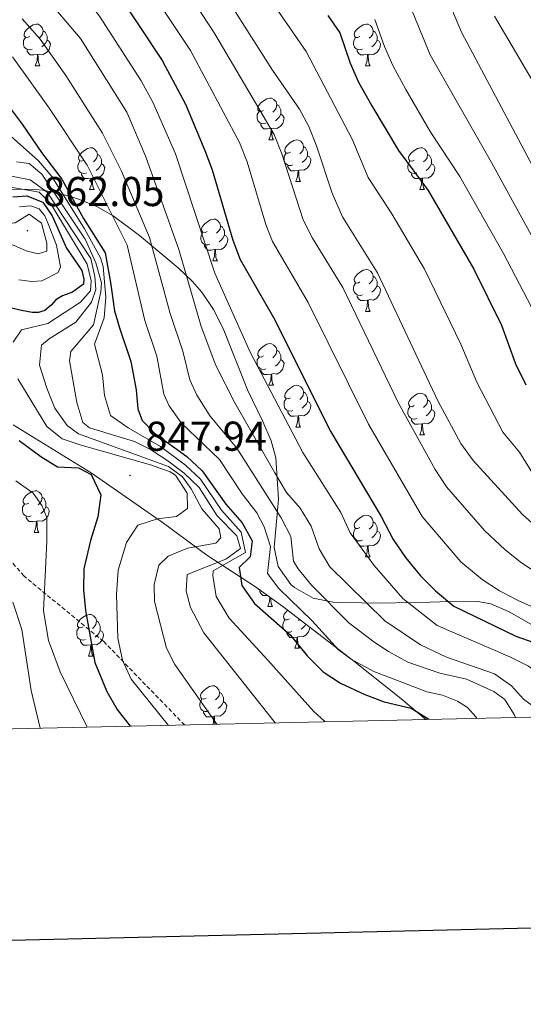
# Model space of a CAD drawing. Units: metres. Extents: x 654110 to 658632, y 4739015 to 4742086.
# Drawn here: x 655634 to 655755, y 4739376 to 4739612 of the extents above; entities that cross this region are included whole.
import ezdxf
from ezdxf.enums import TextEntityAlignment as Align

# ---------------------------------------------------------------- set-up
doc = ezdxf.new("R2010")
doc.units = ezdxf.units.M
doc.header["$MEASUREMENT"] = 0
doc.linetypes.add('TRAZOSX2', pattern=[1.5, 1, -0.5])
for name, color, linetype, lineweight in [('Carátula', 7, 'Continuous', 5), ('Level 21', 19, 'Continuous', 0), ('Level 35', 92, 'Continuous', 0), ('Level 36', 19, 'Continuous', 40), ('Level 4', 36, 'Continuous', 30), ('Level 41', 39, 'Continuous', 0), ('Level 5', 36, 'Continuous', 0), ('Level 61', 19, 'Continuous', 0), ('Level 63', 7, 'Continuous', 0), ('Level 7', 1, 'Continuous', 0)]:
    doc.layers.add(name, color=color, linetype=linetype, lineweight=lineweight)
doc.styles.add('Arial', font='ARIAL.TTF', dxfattribs={"height": 0.2})

# ---------------------------------------------------------------- blocks, each defined once
blk = doc.blocks.new('5PATER')
at = {"layer": 'Carátula', "linetype": 'Continuous', "lineweight": 5}
h = blk.add_hatch(color=250, dxfattribs=at)
edge = h.paths.add_edge_path()
edge.add_ellipse((0, 0), major_axis=(-1.33, -1.34), ratio=0.999422, start_angle=0, end_angle=360)

msp = doc.modelspace()

# ---------------------------------------------------------------- linework, layer by layer
at = {"layer": 'Level 21', "color": 19, "linetype": 'TRAZOSX2', "lineweight": 0}
msp.add_polyline3d([(655673.67, 4739443.02, 844), (655654.23, 4739463.05, 847.69), (655635.02, 4739478.83, 857.84), (655620.62, 4739495.64, 863.74)], dxfattribs=at)
at = {"layer": 'Level 35', "color": 92, "linetype": 'Continuous', "lineweight": 0, "ltscale": 0.5}
for points in [[(655756.82, 4739467.26, 804.11), (655751.65, 4739470.18, 805.47), (655747.21, 4739472.14, 806.95), (655744.08, 4739472.69, 808.06), (655735.02, 4739472.61, 812.32), (655732.63, 4739472.56, 813.16), (655727.68, 4739472.44, 813.46), (655721.04, 4739472.29, 813.32), (655711.31, 4739472.45, 815.89), (655709.32, 4739472.55, 816.12), (655704.58, 4739473.46, 816.27), (655700.06, 4739476.06, 816.3), (655699.21, 4739476.8, 816.29), (655696.16, 4739481.13, 816.19), (655695.19, 4739485.66, 816.12), (655696.24, 4739497.27, 816.29), (655695.56, 4739507.21, 815.8), (655694.47, 4739511.32, 815.79), (655692.48, 4739515.93, 816.56), (655688.79, 4739523.57, 818.59), (655682.93, 4739538.32, 820.4), (655680.62, 4739542.81, 820.23), (655677.8, 4739547, 819.88), (655675.56, 4739549.61, 820.4), (655672.14, 4739552.89, 822.08), (655662.82, 4739560.61, 827.1), (655656.5, 4739565.37, 830.44), (655652.44, 4739567.67, 832.43), (655648.19, 4739569.35, 834.58), (655646.52, 4739569.88, 835.54), (655642.97, 4739570.91, 838.76), (655639.54, 4739571.54, 842.54), (655637.65, 4739571.66, 844.1), (655620.13, 4739571.92, 855.78)], [(655632.44, 4739515.12, 858.26), (655651.19, 4739503.62, 854.14), (655668.59, 4739491.49, 849.71), (655679.04, 4739483.84, 845.75), (655690.67, 4739476.22, 840.13), (655697.29, 4739471.51, 837.19)], [(655697.29, 4739471.51, 837.19), (655714.28, 4739458.44, 830.48), (655725.63, 4739449.36, 826.58), (655731.66, 4739444.34, 825.19)]]:
    msp.add_polyline3d(points, dxfattribs=at)
at = {"layer": 'Level 36', "color": 92, "linetype": 'Continuous', "lineweight": 0}
for points in [[(655636.47, 4739608.46), (655635.94, 4739608.19), (655635.41, 4739608.25), (655635.15, 4739608.62), (655635.09, 4739609.04), (655635.25, 4739609.56), (655635.73, 4739610.16), (655636.37, 4739610.69), (655637.27, 4739611.27), (655638.01, 4739611.43), (655638.44, 4739611.38), (655638.97, 4739611.06), (655639.5, 4739610.48), (655639.66, 4739609.84), (655639.55, 4739608.99), (655639.12, 4739608.46), (655638.7, 4739608.03)], [(655715.8, 4739608.46), (655715.27, 4739608.19), (655714.74, 4739608.24), (655714.48, 4739608.62), (655714.42, 4739609.04), (655714.58, 4739609.56), (655715.06, 4739610.16), (655715.7, 4739610.68), (655716.6, 4739611.27), (655717.34, 4739611.43), (655717.76, 4739611.38), (655718.3, 4739611.06), (655718.82, 4739610.48), (655718.98, 4739609.84), (655718.88, 4739608.98), (655718.45, 4739608.46), (655718.03, 4739608.03)], [(655639.66, 4739609.84), (655640.13, 4739609.52), (655640.45, 4739608.88), (655640.61, 4739608.56), (655640.61, 4739607.98), (655640.61, 4739607.56), (655640.24, 4739606.87), (655639.82, 4739606.39), (655639.34, 4739605.97)], [(655718.98, 4739609.84), (655719.46, 4739609.52), (655719.78, 4739608.88), (655719.94, 4739608.56), (655719.94, 4739607.98), (655719.94, 4739607.56), (655719.56, 4739606.86), (655719.14, 4739606.38), (655718.66, 4739605.96)], [(655637.06, 4739605.38), (655636.63, 4739605.22), (655636.05, 4739605.28), (655635.57, 4739605.49), (655635.15, 4739605.91), (655634.93, 4739606.5), (655634.93, 4739606.92), (655634.99, 4739607.5), (655635.41, 4739608.19)], [(655640.61, 4739607.56), (655641.06, 4739607.31), (655641.41, 4739606.69), (655641.3, 4739605.97), (655641.09, 4739605.33), (655640.5, 4739604.59), (655639.71, 4739604.11), (655638.86, 4739604.21), (655638.43, 4739604.08)], [(655716.38, 4739605.38), (655715.96, 4739605.22), (655715.38, 4739605.28), (655714.9, 4739605.49), (655714.48, 4739605.91), (655714.26, 4739606.5), (655714.26, 4739606.92), (655714.32, 4739607.5), (655714.74, 4739608.19)], [(655719.94, 4739607.56), (655720.39, 4739607.3), (655720.74, 4739606.69), (655720.62, 4739605.96), (655720.42, 4739605.32), (655719.83, 4739604.59), (655719.04, 4739604.11), (655718.18, 4739604.21), (655717.76, 4739604.08)], [(655638.32, 4739604.08), (655637.43, 4739604), (655636.58, 4739604), (655636.16, 4739604.43), (655635.84, 4739604.9), (655635.84, 4739605.22)], [(655717.64, 4739604.08), (655716.76, 4739604), (655715.91, 4739604), (655715.48, 4739604.43), (655715.16, 4739604.9), (655715.16, 4739605.22)], [(655637.77, 4739601.4), (655638.21, 4739602.56), (655638.32, 4739604.08), (655638.43, 4739604.08), (655638.46, 4739603.5), (655638.5, 4739602.81), (655638.57, 4739602.2), (655638.68, 4739601.8), (655638.9, 4739601.4)], [(655717.1, 4739601.4), (655717.54, 4739602.56), (655717.64, 4739604.08), (655717.76, 4739604.08), (655717.79, 4739603.5), (655717.82, 4739602.81), (655717.9, 4739602.2), (655718.01, 4739601.8), (655718.22, 4739601.4)], [(655637.77, 4739601.4), (655638.9, 4739601.4)], [(655717.1, 4739601.4), (655718.22, 4739601.4)], [(655692.61, 4739590.69), (655692.08, 4739590.42), (655691.55, 4739590.48), (655691.29, 4739590.85), (655691.23, 4739591.27), (655691.39, 4739591.79), (655691.87, 4739592.39), (655692.51, 4739592.92), (655693.41, 4739593.5), (655694.15, 4739593.66), (655694.58, 4739593.61), (655695.11, 4739593.29), (655695.64, 4739592.71), (655695.8, 4739592.07), (655695.69, 4739591.22), (655695.26, 4739590.69), (655694.84, 4739590.26)], [(655693.2, 4739587.61), (655692.77, 4739587.45), (655692.19, 4739587.51), (655691.71, 4739587.72), (655691.29, 4739588.14), (655691.07, 4739588.73), (655691.07, 4739589.15), (655691.13, 4739589.73), (655691.55, 4739590.42)], [(655695.8, 4739592.07), (655696.27, 4739591.75), (655696.59, 4739591.11), (655696.75, 4739590.79), (655696.75, 4739590.21), (655696.75, 4739589.79), (655696.38, 4739589.1), (655695.96, 4739588.62), (655695.48, 4739588.2)], [(655696.75, 4739589.79), (655697.2, 4739589.54), (655697.55, 4739588.92), (655697.44, 4739588.2), (655697.23, 4739587.56), (655696.64, 4739586.82), (655695.85, 4739586.34), (655695, 4739586.44), (655694.57, 4739586.31)], [(655694.46, 4739586.31), (655693.57, 4739586.23), (655692.72, 4739586.23), (655692.3, 4739586.66), (655691.98, 4739587.13), (655691.98, 4739587.45)], [(655693.91, 4739583.63), (655694.35, 4739584.79), (655694.46, 4739586.31), (655694.57, 4739586.31), (655694.6, 4739585.73), (655694.64, 4739585.04), (655694.71, 4739584.43), (655694.82, 4739584.03), (655695.04, 4739583.63)], [(655693.91, 4739583.63), (655695.04, 4739583.63)], [(655699.09, 4739580.65), (655698.56, 4739580.39), (655698.03, 4739580.44), (655697.76, 4739580.81), (655697.71, 4739581.24), (655697.87, 4739581.76), (655698.35, 4739582.35), (655698.98, 4739582.88), (655699.88, 4739583.47), (655700.63, 4739583.63), (655701.05, 4739583.57), (655701.58, 4739583.26), (655702.11, 4739582.67), (655702.27, 4739582.03), (655702.16, 4739581.18), (655701.74, 4739580.65), (655701.32, 4739580.23)], [(655649.53, 4739578.75), (655649, 4739578.48), (655648.47, 4739578.54), (655648.21, 4739578.91), (655648.15, 4739579.33), (655648.31, 4739579.85), (655648.79, 4739580.45), (655649.43, 4739580.98), (655650.33, 4739581.56), (655651.07, 4739581.72), (655651.5, 4739581.67), (655652.03, 4739581.35), (655652.56, 4739580.77), (655652.72, 4739580.13), (655652.61, 4739579.28), (655652.18, 4739578.75), (655651.76, 4739578.32)], [(655702.27, 4739582.03), (655702.75, 4739581.72), (655703.06, 4739581.08), (655703.22, 4739580.76), (655703.22, 4739580.18), (655703.22, 4739579.75), (655702.85, 4739579.06), (655702.43, 4739578.58), (655701.95, 4739578.16)], [(655728.86, 4739578.75), (655728.33, 4739578.48), (655727.8, 4739578.54), (655727.53, 4739578.91), (655727.48, 4739579.33), (655727.64, 4739579.85), (655728.12, 4739580.45), (655728.75, 4739580.98), (655729.65, 4739581.56), (655730.4, 4739581.72), (655730.82, 4739581.67), (655731.35, 4739581.35), (655731.88, 4739580.77), (655732.04, 4739580.13), (655731.93, 4739579.28), (655731.51, 4739578.75), (655731.09, 4739578.32)], [(655650.12, 4739575.67), (655649.69, 4739575.51), (655649.11, 4739575.57), (655648.63, 4739575.78), (655648.21, 4739576.2), (655647.99, 4739576.79), (655647.99, 4739577.21), (655648.05, 4739577.79), (655648.47, 4739578.48)], [(655652.72, 4739580.13), (655653.19, 4739579.81), (655653.51, 4739579.17), (655653.67, 4739578.85), (655653.67, 4739578.27), (655653.67, 4739577.85), (655653.3, 4739577.16), (655652.88, 4739576.68), (655652.4, 4739576.26)], [(655699.67, 4739577.57), (655699.25, 4739577.41), (655698.66, 4739577.47), (655698.19, 4739577.68), (655697.76, 4739578.11), (655697.55, 4739578.69), (655697.55, 4739579.11), (655697.6, 4739579.7), (655698.03, 4739580.39)], [(655703.22, 4739579.75), (655703.68, 4739579.5), (655704.02, 4739578.89), (655703.91, 4739578.16), (655703.7, 4739577.52), (655703.12, 4739576.78), (655702.32, 4739576.3), (655701.47, 4739576.41), (655701.04, 4739576.28)], [(655729.44, 4739575.67), (655729.02, 4739575.51), (655728.43, 4739575.57), (655727.96, 4739575.78), (655727.53, 4739576.2), (655727.32, 4739576.79), (655727.32, 4739577.21), (655727.37, 4739577.79), (655727.8, 4739578.48)], [(655732.04, 4739580.13), (655732.52, 4739579.81), (655732.83, 4739579.17), (655732.99, 4739578.85), (655732.99, 4739578.27), (655732.99, 4739577.85), (655732.62, 4739577.16), (655732.2, 4739576.68), (655731.72, 4739576.26)], [(655653.67, 4739577.85), (655654.12, 4739577.6), (655654.47, 4739576.98), (655654.36, 4739576.26), (655654.15, 4739575.62), (655653.56, 4739574.88), (655652.77, 4739574.4), (655651.92, 4739574.5), (655651.49, 4739574.37)], [(655700.93, 4739576.28), (655700.04, 4739576.19), (655699.2, 4739576.19), (655698.77, 4739576.62), (655698.45, 4739577.1), (655698.45, 4739577.41)], [(655700.39, 4739573.59), (655700.82, 4739574.75), (655700.93, 4739576.28), (655701.04, 4739576.28), (655701.08, 4739575.69), (655701.11, 4739575.01), (655701.18, 4739574.39), (655701.3, 4739573.99), (655701.51, 4739573.59)], [(655732.99, 4739577.85), (655733.45, 4739577.6), (655733.79, 4739576.98), (655733.68, 4739576.26), (655733.47, 4739575.62), (655732.89, 4739574.88), (655732.09, 4739574.4), (655731.24, 4739574.5), (655730.81, 4739574.37)], [(655651.38, 4739574.37), (655650.49, 4739574.29), (655649.64, 4739574.29), (655649.22, 4739574.72), (655648.9, 4739575.19), (655648.9, 4739575.51)], [(655650.83, 4739571.69), (655651.27, 4739572.85), (655651.38, 4739574.37), (655651.49, 4739574.37), (655651.52, 4739573.79), (655651.56, 4739573.1), (655651.63, 4739572.49), (655651.74, 4739572.09), (655651.96, 4739571.69)], [(655700.39, 4739573.59), (655701.51, 4739573.59)], [(655730.7, 4739574.37), (655729.81, 4739574.29), (655728.97, 4739574.29), (655728.54, 4739574.72), (655728.22, 4739575.19), (655728.22, 4739575.51)], [(655730.16, 4739571.69), (655730.59, 4739572.85), (655730.7, 4739574.37), (655730.81, 4739574.37), (655730.85, 4739573.79), (655730.88, 4739573.1), (655730.95, 4739572.49), (655731.07, 4739572.09), (655731.28, 4739571.69)], [(655650.83, 4739571.69), (655651.96, 4739571.69)], [(655730.16, 4739571.69), (655731.28, 4739571.69)], [(655679.11, 4739561.6), (655678.58, 4739561.34), (655678.05, 4739561.4), (655677.78, 4739561.76), (655677.73, 4739562.19), (655677.89, 4739562.71), (655678.37, 4739563.3), (655679, 4739563.84), (655679.9, 4739564.42), (655680.65, 4739564.58), (655681.07, 4739564.52), (655681.6, 4739564.21), (655682.13, 4739563.62), (655682.29, 4739562.98), (655682.18, 4739562.14), (655681.76, 4739561.6), (655681.34, 4739561.18)], [(655682.29, 4739562.98), (655682.77, 4739562.67), (655683.08, 4739562.03), (655683.24, 4739561.71), (655683.24, 4739561.13), (655683.24, 4739560.7), (655682.87, 4739560.02), (655682.45, 4739559.54), (655681.97, 4739559.12)], [(655679.69, 4739558.52), (655679.27, 4739558.36), (655678.68, 4739558.42), (655678.21, 4739558.64), (655677.78, 4739559.06), (655677.57, 4739559.64), (655677.57, 4739560.06), (655677.62, 4739560.65), (655678.05, 4739561.34)], [(655683.24, 4739560.7), (655683.7, 4739560.46), (655684.04, 4739559.84), (655683.93, 4739559.12), (655683.72, 4739558.48), (655683.14, 4739557.74), (655682.34, 4739557.26), (655681.49, 4739557.36), (655681.06, 4739557.23)], [(655680.95, 4739557.23), (655680.06, 4739557.14), (655679.22, 4739557.14), (655678.79, 4739557.58), (655678.47, 4739558.05), (655678.47, 4739558.36)], [(655680.41, 4739554.54), (655680.84, 4739555.7), (655680.95, 4739557.23), (655681.06, 4739557.23), (655681.1, 4739556.64), (655681.13, 4739555.96), (655681.2, 4739555.34), (655681.32, 4739554.94), (655681.53, 4739554.54)], [(655680.41, 4739554.54), (655681.53, 4739554.54)], [(655715.8, 4739549.46), (655715.27, 4739549.2), (655714.74, 4739549.26), (655714.47, 4739549.62), (655714.42, 4739550.05), (655714.58, 4739550.57), (655715.06, 4739551.16), (655715.69, 4739551.7), (655716.59, 4739552.28), (655717.34, 4739552.44), (655717.76, 4739552.38), (655718.29, 4739552.07), (655718.82, 4739551.48), (655718.98, 4739550.84), (655718.87, 4739550), (655718.45, 4739549.46), (655718.03, 4739549.04)], [(655718.98, 4739550.84), (655719.46, 4739550.53), (655719.77, 4739549.89), (655719.93, 4739549.57), (655719.93, 4739548.99), (655719.93, 4739548.56), (655719.56, 4739547.88), (655719.14, 4739547.4), (655718.66, 4739546.98)], [(655716.38, 4739546.38), (655715.96, 4739546.22), (655715.37, 4739546.28), (655714.9, 4739546.5), (655714.47, 4739546.92), (655714.26, 4739547.5), (655714.26, 4739547.92), (655714.31, 4739548.51), (655714.74, 4739549.2)], [(655719.93, 4739548.56), (655720.39, 4739548.32), (655720.73, 4739547.7), (655720.62, 4739546.98), (655720.41, 4739546.34), (655719.83, 4739545.6), (655719.03, 4739545.12), (655718.18, 4739545.22), (655717.75, 4739545.09)], [(655717.64, 4739545.09), (655716.75, 4739545), (655715.91, 4739545), (655715.48, 4739545.44), (655715.16, 4739545.91), (655715.16, 4739546.22)], [(655717.1, 4739542.4), (655717.53, 4739543.56), (655717.64, 4739545.09), (655717.75, 4739545.09), (655717.79, 4739544.5), (655717.82, 4739543.82), (655717.89, 4739543.2), (655718.01, 4739542.8), (655718.22, 4739542.4)], [(655717.1, 4739542.4), (655718.22, 4739542.4)], [(655692.61, 4739531.7), (655692.08, 4739531.43), (655691.55, 4739531.49), (655691.29, 4739531.86), (655691.23, 4739532.28), (655691.39, 4739532.8), (655691.87, 4739533.4), (655692.51, 4739533.93), (655693.41, 4739534.51), (655694.15, 4739534.67), (655694.58, 4739534.62), (655695.11, 4739534.3), (655695.64, 4739533.72), (655695.8, 4739533.08), (655695.69, 4739532.23), (655695.26, 4739531.7), (655694.84, 4739531.27)], [(655693.2, 4739528.62), (655692.77, 4739528.46), (655692.19, 4739528.52), (655691.71, 4739528.73), (655691.29, 4739529.15), (655691.07, 4739529.74), (655691.07, 4739530.16), (655691.13, 4739530.74), (655691.55, 4739531.43)], [(655695.8, 4739533.08), (655696.27, 4739532.76), (655696.59, 4739532.12), (655696.75, 4739531.8), (655696.75, 4739531.22), (655696.75, 4739530.8), (655696.38, 4739530.11), (655695.96, 4739529.63), (655695.48, 4739529.21)], [(655696.75, 4739530.8), (655697.2, 4739530.55), (655697.55, 4739529.93), (655697.44, 4739529.21), (655697.23, 4739528.57), (655696.64, 4739527.83), (655695.85, 4739527.35), (655695, 4739527.45), (655694.57, 4739527.32)], [(655694.46, 4739527.32), (655693.57, 4739527.24), (655692.72, 4739527.24), (655692.3, 4739527.67), (655691.98, 4739528.14), (655691.98, 4739528.46)], [(655693.91, 4739524.64), (655694.35, 4739525.8), (655694.46, 4739527.32), (655694.57, 4739527.32), (655694.6, 4739526.74), (655694.64, 4739526.05), (655694.71, 4739525.44), (655694.82, 4739525.04), (655695.04, 4739524.64)], [(655693.91, 4739524.64), (655695.04, 4739524.64)], [(655699.09, 4739521.66), (655698.56, 4739521.4), (655698.03, 4739521.45), (655697.76, 4739521.82), (655697.71, 4739522.25), (655697.87, 4739522.77), (655698.35, 4739523.36), (655698.98, 4739523.89), (655699.88, 4739524.48), (655700.63, 4739524.64), (655701.05, 4739524.58), (655701.58, 4739524.27), (655702.11, 4739523.68), (655702.27, 4739523.04), (655702.16, 4739522.19), (655701.74, 4739521.66), (655701.32, 4739521.24)], [(655702.27, 4739523.04), (655702.75, 4739522.73), (655703.06, 4739522.09), (655703.22, 4739521.77), (655703.22, 4739521.19), (655703.22, 4739520.76), (655702.85, 4739520.07), (655702.43, 4739519.59), (655701.95, 4739519.17)], [(655728.86, 4739519.76), (655728.33, 4739519.49), (655727.8, 4739519.55), (655727.53, 4739519.92), (655727.48, 4739520.34), (655727.64, 4739520.86), (655728.12, 4739521.46), (655728.75, 4739521.99), (655729.65, 4739522.57), (655730.4, 4739522.73), (655730.82, 4739522.68), (655731.35, 4739522.36), (655731.88, 4739521.78), (655732.04, 4739521.14), (655731.93, 4739520.29), (655731.51, 4739519.76), (655731.09, 4739519.33)], [(655699.67, 4739518.58), (655699.25, 4739518.42), (655698.66, 4739518.48), (655698.19, 4739518.69), (655697.76, 4739519.12), (655697.55, 4739519.7), (655697.55, 4739520.12), (655697.6, 4739520.71), (655698.03, 4739521.4)], [(655703.22, 4739520.76), (655703.68, 4739520.51), (655704.02, 4739519.9), (655703.91, 4739519.17), (655703.7, 4739518.53), (655703.12, 4739517.79), (655702.32, 4739517.31), (655701.47, 4739517.42), (655701.04, 4739517.29)], [(655729.44, 4739516.68), (655729.02, 4739516.52), (655728.43, 4739516.58), (655727.96, 4739516.79), (655727.53, 4739517.21), (655727.32, 4739517.8), (655727.32, 4739518.22), (655727.37, 4739518.8), (655727.8, 4739519.49)], [(655732.04, 4739521.14), (655732.52, 4739520.82), (655732.83, 4739520.18), (655732.99, 4739519.86), (655732.99, 4739519.28), (655732.99, 4739518.86), (655732.62, 4739518.17), (655732.2, 4739517.69), (655731.72, 4739517.27)], [(655700.93, 4739517.29), (655700.04, 4739517.2), (655699.2, 4739517.2), (655698.77, 4739517.63), (655698.45, 4739518.11), (655698.45, 4739518.42)], [(655700.39, 4739514.6), (655700.82, 4739515.76), (655700.93, 4739517.29), (655701.04, 4739517.29), (655701.08, 4739516.7), (655701.11, 4739516.02), (655701.18, 4739515.4), (655701.3, 4739515), (655701.51, 4739514.6)], [(655732.99, 4739518.86), (655733.45, 4739518.61), (655733.79, 4739517.99), (655733.68, 4739517.27), (655733.47, 4739516.63), (655732.89, 4739515.89), (655732.09, 4739515.41), (655731.24, 4739515.51), (655730.81, 4739515.38)], [(655700.39, 4739514.6), (655701.51, 4739514.6)], [(655730.7, 4739515.38), (655729.81, 4739515.3), (655728.97, 4739515.3), (655728.54, 4739515.73), (655728.22, 4739516.2), (655728.22, 4739516.52)], [(655730.16, 4739512.7), (655730.59, 4739513.86), (655730.7, 4739515.38), (655730.81, 4739515.38), (655730.85, 4739514.8), (655730.88, 4739514.11), (655730.95, 4739513.5), (655731.07, 4739513.1), (655731.28, 4739512.7)], [(655730.16, 4739512.7), (655731.28, 4739512.7)], [(655636.22, 4739496.34), (655635.69, 4739496.07), (655635.16, 4739496.13), (655634.89, 4739496.5), (655634.84, 4739496.92), (655635, 4739497.44), (655635.48, 4739498.04), (655636.11, 4739498.57), (655637.01, 4739499.15), (655637.76, 4739499.31), (655638.18, 4739499.26), (655638.71, 4739498.94), (655639.24, 4739498.36), (655639.4, 4739497.72), (655639.29, 4739496.87), (655638.87, 4739496.34), (655638.45, 4739495.91)], [(655636.8, 4739493.26), (655636.38, 4739493.1), (655635.79, 4739493.16), (655635.32, 4739493.37), (655634.89, 4739493.79), (655634.68, 4739494.38), (655634.68, 4739494.8), (655634.73, 4739495.38), (655635.16, 4739496.07)], [(655640.35, 4739495.44), (655640.81, 4739495.19), (655641.15, 4739494.57), (655641.04, 4739493.85), (655640.83, 4739493.21), (655640.25, 4739492.47), (655639.45, 4739491.99), (655638.6, 4739492.09), (655638.17, 4739491.96)], [(655639.4, 4739497.72), (655639.88, 4739497.4), (655640.19, 4739496.76), (655640.35, 4739496.44), (655640.35, 4739495.86), (655640.35, 4739495.44), (655639.98, 4739494.75), (655639.56, 4739494.27), (655639.08, 4739493.85)], [(655638.06, 4739491.96), (655637.17, 4739491.88), (655636.33, 4739491.88), (655635.9, 4739492.31), (655635.58, 4739492.78), (655635.58, 4739493.1)], [(655715.8, 4739490.47), (655715.27, 4739490.21), (655714.74, 4739490.26), (655714.47, 4739490.63), (655714.42, 4739491.06), (655714.58, 4739491.58), (655715.06, 4739492.17), (655715.69, 4739492.7), (655716.59, 4739493.29), (655717.34, 4739493.45), (655717.76, 4739493.39), (655718.29, 4739493.08), (655718.82, 4739492.49), (655718.98, 4739491.85), (655718.87, 4739491), (655718.45, 4739490.47), (655718.03, 4739490.05)], [(655637.52, 4739489.28), (655637.95, 4739490.44), (655638.06, 4739491.96), (655638.17, 4739491.96), (655638.21, 4739491.38), (655638.24, 4739490.69), (655638.31, 4739490.08), (655638.43, 4739489.68), (655638.64, 4739489.28)], [(655718.98, 4739491.85), (655719.46, 4739491.54), (655719.77, 4739490.9), (655719.93, 4739490.58), (655719.93, 4739490), (655719.93, 4739489.57), (655719.56, 4739488.88), (655719.14, 4739488.4), (655718.66, 4739487.98)], [(655637.52, 4739489.28), (655638.64, 4739489.28)], [(655716.38, 4739487.39), (655715.96, 4739487.23), (655715.37, 4739487.29), (655714.9, 4739487.5), (655714.47, 4739487.93), (655714.26, 4739488.51), (655714.26, 4739488.93), (655714.31, 4739489.52), (655714.74, 4739490.21)], [(655719.93, 4739489.57), (655720.39, 4739489.32), (655720.73, 4739488.71), (655720.62, 4739487.98), (655720.41, 4739487.34), (655719.83, 4739486.6), (655719.03, 4739486.12), (655718.18, 4739486.23), (655717.75, 4739486.1)], [(655717.64, 4739486.1), (655716.75, 4739486.01), (655715.91, 4739486.01), (655715.48, 4739486.44), (655715.16, 4739486.92), (655715.16, 4739487.23)], [(655717.1, 4739483.41), (655717.53, 4739484.57), (655717.64, 4739486.1), (655717.75, 4739486.1), (655717.79, 4739485.51), (655717.82, 4739484.83), (655717.89, 4739484.21), (655718.01, 4739483.81), (655718.22, 4739483.41)], [(655717.1, 4739483.41), (655718.22, 4739483.41)], [(655691.7, 4739475.49), (655691.46, 4739475.6), (655691.23, 4739475.83)], [(655693.6, 4739474.14), (655693.31, 4739474.11), (655692.47, 4739474.11), (655692.04, 4739474.54), (655691.72, 4739475.01), (655691.72, 4739475.33)], [(655693.66, 4739471.51), (655694.09, 4739472.67), (655694.17, 4739473.73)], [(655694.35, 4739473.6), (655694.38, 4739472.92), (655694.45, 4739472.31), (655694.57, 4739471.91), (655694.78, 4739471.51)], [(655649.28, 4739466.63), (655648.75, 4739466.36), (655648.22, 4739466.42), (655647.95, 4739466.79), (655647.9, 4739467.21), (655648.06, 4739467.73), (655648.54, 4739468.33), (655649.17, 4739468.86), (655650.07, 4739469.44), (655650.82, 4739469.6), (655651.24, 4739469.55), (655651.77, 4739469.23), (655652.3, 4739468.65), (655652.46, 4739468.01), (655652.35, 4739467.16), (655651.93, 4739466.63), (655651.51, 4739466.2)], [(655693.66, 4739471.51), (655694.78, 4739471.51)], [(655698.83, 4739468.53), (655698.3, 4739468.27), (655697.77, 4739468.32), (655697.51, 4739468.69), (655697.45, 4739469.12), (655697.61, 4739469.64), (655698.09, 4739470.23), (655698.5, 4739470.58)], [(655652.46, 4739468.01), (655652.94, 4739467.69), (655653.25, 4739467.05), (655653.41, 4739466.73), (655653.41, 4739466.15), (655653.41, 4739465.73), (655653.04, 4739465.04), (655652.62, 4739464.56), (655652.14, 4739464.14)], [(655699.42, 4739465.45), (655698.99, 4739465.29), (655698.41, 4739465.35), (655697.93, 4739465.56), (655697.51, 4739465.99), (655697.29, 4739466.57), (655697.29, 4739466.99), (655697.35, 4739467.58), (655697.77, 4739468.27)], [(655701.34, 4739468.39), (655701.06, 4739468.11)], [(655702.78, 4739467.28), (655702.6, 4739466.94), (655702.18, 4739466.46), (655701.7, 4739466.04)], [(655649.86, 4739463.55), (655649.44, 4739463.39), (655648.85, 4739463.45), (655648.38, 4739463.66), (655647.95, 4739464.08), (655647.74, 4739464.67), (655647.74, 4739465.09), (655647.79, 4739465.67), (655648.22, 4739466.36)], [(655653.41, 4739465.73), (655653.87, 4739465.48), (655654.21, 4739464.86), (655654.1, 4739464.14), (655653.89, 4739463.5), (655653.31, 4739462.76), (655652.51, 4739462.28), (655651.66, 4739462.38), (655651.23, 4739462.25)], [(655700.68, 4739464.16), (655699.79, 4739464.07), (655698.94, 4739464.07), (655698.52, 4739464.5), (655698.2, 4739464.98), (655698.2, 4739465.29)], [(655703.73, 4739466.55), (655703.66, 4739466.04), (655703.45, 4739465.4), (655702.86, 4739464.66), (655702.07, 4739464.18), (655701.22, 4739464.29), (655700.79, 4739464.16)], [(655651.12, 4739462.25), (655650.23, 4739462.17), (655649.39, 4739462.17), (655648.96, 4739462.6), (655648.64, 4739463.07), (655648.64, 4739463.39)], [(655700.13, 4739461.47), (655700.57, 4739462.63), (655700.68, 4739464.16), (655700.79, 4739464.16), (655700.82, 4739463.57), (655700.86, 4739462.89), (655700.93, 4739462.27), (655701.04, 4739461.87), (655701.26, 4739461.47)], [(655650.58, 4739459.57), (655651.01, 4739460.73), (655651.12, 4739462.25), (655651.23, 4739462.25), (655651.27, 4739461.67), (655651.3, 4739460.98), (655651.37, 4739460.37), (655651.49, 4739459.97), (655651.7, 4739459.57)], [(655700.13, 4739461.47), (655701.26, 4739461.47)], [(655650.58, 4739459.57), (655651.7, 4739459.57)], [(655678.85, 4739449.48), (655678.32, 4739449.22), (655677.79, 4739449.28), (655677.53, 4739449.64), (655677.47, 4739450.07), (655677.63, 4739450.59), (655678.11, 4739451.18), (655678.75, 4739451.72), (655679.65, 4739452.3), (655680.39, 4739452.46), (655680.82, 4739452.4), (655681.35, 4739452.09), (655681.88, 4739451.5), (655682.04, 4739450.86), (655681.93, 4739450.02), (655681.5, 4739449.48), (655681.08, 4739449.06)], [(655682.04, 4739450.86), (655682.51, 4739450.55), (655682.83, 4739449.91), (655682.99, 4739449.59), (655682.99, 4739449.01), (655682.99, 4739448.58), (655682.62, 4739447.9), (655682.2, 4739447.42), (655681.72, 4739447)], [(655679.44, 4739446.4), (655679.01, 4739446.24), (655678.43, 4739446.3), (655677.95, 4739446.52), (655677.53, 4739446.94), (655677.31, 4739447.52), (655677.31, 4739447.94), (655677.37, 4739448.53), (655677.79, 4739449.22)], [(655682.99, 4739448.58), (655683.44, 4739448.34), (655683.79, 4739447.72), (655683.68, 4739447), (655683.47, 4739446.36), (655682.88, 4739445.62), (655682.09, 4739445.14), (655681.24, 4739445.24), (655680.81, 4739445.11)], [(655680.7, 4739445.11), (655679.81, 4739445.02), (655678.96, 4739445.02), (655678.54, 4739445.46), (655678.22, 4739445.93), (655678.22, 4739446.24)], [(655680.44, 4739443.17), (655680.59, 4739443.58), (655680.7, 4739445.11), (655680.81, 4739445.11), (655680.84, 4739444.52), (655680.88, 4739443.84), (655680.95, 4739443.22), (655680.96, 4739443.19)]]:
    msp.add_lwpolyline(points, dxfattribs=at)
at = {"layer": 'Level 4', "color": 36, "linetype": 'Continuous', "lineweight": 30}
for points in [[(655657.72, 4739618.7, 800), (655668.24, 4739602.69, 800), (655673.84, 4739592.2, 800), (655678.56, 4739581.05, 800), (655680.31, 4739576.37, 800), (655685.26, 4739559.52, 800), (655687, 4739554.83, 800), (655695.02, 4739540.95, 800), (655708.81, 4739513.42, 800), (655720.92, 4739493.11, 800), (655723.8, 4739487.58, 800), (655726.75, 4739483.27, 800), (655730.35, 4739478.87, 800), (655733.98, 4739475.23, 800), (655738.33, 4739471.57, 800), (655753.24, 4739464.39, 800), (655774.43, 4739456.93, 800), (655778.43, 4739453.92, 800), (655784.9, 4739445.55, 800)], [(655708.1, 4739613.46, 775), (655710.96, 4739609.34, 775), (655713.42, 4739602.01, 775), (655715.47, 4739597.44, 775), (655718.61, 4739591.76, 775), (655725.03, 4739581.06, 775), (655732.22, 4739571.47, 775), (655743.18, 4739552.52, 775), (655749.83, 4739539.07, 775), (655753.19, 4739529.82, 775), (655755.68, 4739524.72, 775)], [(655623.98, 4739601.49, 825), (655634.63, 4739587.39, 825), (655639.29, 4739580.58, 825), (655644.19, 4739574.17, 825), (655649.38, 4739564.75, 825), (655654.54, 4739556.43, 825), (655655.84, 4739549.36, 825), (655656.85, 4739542.55, 825), (655658.06, 4739538.48, 825), (655660.76, 4739530.36, 825), (655662, 4739523.58, 825), (655662.43, 4739519.01, 825), (655663.46, 4739516.18, 825), (655666.41, 4739513.17, 825), (655674.19, 4739507.49, 825), (655677.86, 4739504.09, 825), (655683.57, 4739496.04, 825), (655687.49, 4739491.59, 825), (655689.9, 4739487.23, 825), (655689.41, 4739483.46, 825), (655686.8, 4739480.89, 825), (655687.41, 4739476.5, 825), (655690.45, 4739472.24, 825), (655699.12, 4739464.58, 825), (655703.08, 4739459.62, 825), (655706.95, 4739455.82, 825), (655711.12, 4739453.07, 825), (655716.94, 4739450.36, 825), (655721.61, 4739448.61, 825), (655728.08, 4739447.05, 825), (655732.33, 4739444.39, 825), (655732.36, 4739444.36, 825)], [(655632.39, 4739569.89, 850), (655635.78, 4739570.13, 850), (655639.6, 4739568.6, 850), (655641.87, 4739565.37, 850), (655645.31, 4739557.58, 850), (655649.01, 4739552.2, 850), (655649.48, 4739550.16, 850), (655649.4, 4739548.91, 850), (655646.71, 4739547.02, 850), (655644.33, 4739546.15, 850), (655642.72, 4739545.15, 850), (655641.59, 4739543.92, 850), (655640.08, 4739542.63, 850), (655638.58, 4739542.14, 850), (655637.03, 4739542.1, 850), (655634.49, 4739542.62, 850), (655632.06, 4739543.2, 850)], [(655633.95, 4739511.41, 850), (655639.13, 4739507.52, 850), (655643.13, 4739505.07, 850), (655648.2, 4739504.8, 850), (655651.22, 4739503.22, 850), (655653.56, 4739498.35, 850), (655652.82, 4739493.03, 850), (655651.06, 4739487.36, 850)], [(655651.06, 4739487.36, 850), (655649.47, 4739480.52, 850), (655649.35, 4739475.5, 850), (655649.84, 4739470.5, 850), (655652.1, 4739458.06, 850), (655655, 4739451.09, 850), (655657.42, 4739446.72, 850), (655660.62, 4739442.72, 850)]]:
    msp.add_polyline3d(points, dxfattribs=at)
at = {"layer": 'Level 5', "color": 36, "linetype": 'Continuous', "lineweight": 0}
for points in [[(655806.81, 4739446.05, 790), (655800.75, 4739451.05, 790), (655790.41, 4739460.57, 790), (655786.44, 4739463.62, 790), (655777.5, 4739468.93, 790), (655770.72, 4739473.07, 790), (655758.8, 4739479.26, 790), (655754.59, 4739481.98, 790), (655750.66, 4739485.08, 790), (655745.73, 4739489.74, 790), (655736.61, 4739500.26, 790), (655733.86, 4739504.44, 790), (655725.07, 4739520.36, 790), (655711.7, 4739548.1, 790), (655704.42, 4739559.95, 790), (655702.12, 4739564.4, 790), (655697.01, 4739580.23, 790), (655695.15, 4739584.87, 790), (655680.9, 4739609.07, 790), (655666.79, 4739630.79, 790), (655642.12, 4739660.99, 790), (655639.38, 4739665.16, 790), (655634.86, 4739673.72, 790), (655629.07, 4739682.6, 790)], [(655795.38, 4739445.79, 795), (655793.7, 4739447.2, 795), (655791.05, 4739449.63, 795), (655784.35, 4739457.06, 795), (655781.9, 4739459.25, 795), (655773.51, 4739463.8, 795), (655767.76, 4739466.7, 795), (655753.77, 4739472.91, 795), (655749.34, 4739475.22, 795), (655745.13, 4739477.94, 795), (655740.04, 4739482.2, 795), (655730.74, 4739493.1, 795), (655717.81, 4739515.29, 795), (655703.36, 4739544.52, 795), (655694.82, 4739559.19, 795), (655693.2, 4739563.29, 795), (655688.66, 4739578.3, 795), (655686.82, 4739582.94, 795), (655675.07, 4739605.08, 795), (655660.75, 4739626.74, 795), (655648.05, 4739640.94, 795), (655637.2, 4739656.15, 795), (655622.8, 4739679.59, 795)], [(655758.07, 4739502.25, 780), (655754.1, 4739508.55, 780), (655750.09, 4739513.37, 780), (655743.86, 4739525.38, 780), (655740.05, 4739534.52, 780), (655731.32, 4739552.52, 780), (655723.48, 4739565.81, 780), (655717.8, 4739574.56, 780), (655713.91, 4739583.75, 780), (655702.86, 4739604.86, 780), (655673.79, 4739646.94, 780)], [(655778.86, 4739445.41, 805), (655774.98, 4739448.73, 805), (655770.47, 4739450.89, 805), (655761.52, 4739453.66, 805), (655756.26, 4739457.18, 805), (655751.77, 4739459.38, 805), (655734.33, 4739466.9, 805), (655726.06, 4739473.45, 805), (655719.22, 4739481.31, 805), (655713.47, 4739489.22, 805), (655711.2, 4739494.09, 805), (655702.06, 4739508.5, 805), (655689.42, 4739532.56, 805), (655680.94, 4739551.6, 805), (655671.45, 4739580.29, 805), (655666.01, 4739592.7, 805), (655663.19, 4739597.78, 805), (655653.18, 4739613.33, 805), (655650.19, 4739617.34, 805), (655637.41, 4739630.82, 805), (655629.9, 4739640.78, 805)], [(655763.83, 4739485.62, 785), (655754.82, 4739493.61, 785), (655743.01, 4739506.6, 785), (655740.07, 4739510.65, 785), (655734.53, 4739520.93, 785), (655720.04, 4739551.67, 785), (655711.62, 4739565.12, 785), (655709.08, 4739570.82, 785), (655705.37, 4739582.16, 785), (655703.48, 4739586.79, 785), (655701.23, 4739591.02, 785), (655694.76, 4739600.38, 785), (655675.56, 4739630.64, 785)], [(655765.54, 4739445.11, 810), (655758.04, 4739447.08, 810), (655755.06, 4739449.19, 810), (655752.23, 4739452.45, 810), (655748.14, 4739455.34, 810), (655736.55, 4739459.32, 810), (655730.34, 4739462.24, 810), (655721.76, 4739468.02, 810), (655708.54, 4739481.02, 810), (655706.02, 4739485.34, 810), (655704.04, 4739490.77, 810), (655701.41, 4739495.1, 810), (655698.15, 4739498.9, 810), (655695.32, 4739503.57, 810), (655685.74, 4739520.41, 810), (655681.2, 4739529.41, 810), (655677.67, 4739538.78, 810), (655672.3, 4739557.26, 810), (655664.33, 4739579.53, 810), (655659.8, 4739590.24, 810), (655648.63, 4739607.96, 810), (655639.94, 4739618.3, 810), (655629.64, 4739629.22, 810)], [(655858.06, 4739447.21, 760), (655859.32, 4739448.19, 760), (655864.29, 4739450.2, 760), (655870.99, 4739456.41, 760), (655872.41, 4739458.74, 760), (655872.15, 4739460.67, 760), (655871.13, 4739462.01, 760), (655866.92, 4739464.72, 760), (655862.04, 4739466.74, 760), (655853.27, 4739469.61, 760), (655840.16, 4739472.73, 760), (655835.71, 4739475.88, 760), (655814.09, 4739492.54, 760), (655799.03, 4739506.33, 760), (655783.58, 4739524.24, 760), (655781.27, 4739528.67, 760), (655776.6, 4739541.09, 760), (655774.24, 4739546.48, 760), (655762.03, 4739568.29, 760), (655740.22, 4739609.5, 760), (655736.27, 4739618.87, 760)], [(655766.11, 4739544.01, 765), (655747.42, 4739578.19, 765), (655732.7, 4739604.07, 765), (655727.83, 4739615.69, 765)], [(655753.2, 4739444.83, 815), (655752.86, 4739445.53, 815), (655750.58, 4739449.15, 815), (655748, 4739451.07, 815), (655741.36, 4739454.04, 815), (655734.98, 4739455.49, 815), (655727.32, 4739458.1, 815), (655722.69, 4739460.68, 815), (655719.11, 4739463.04, 815), (655713.16, 4739467.56, 815), (655704.15, 4739476.64, 815), (655700.96, 4739480.5, 815), (655699.82, 4739482.39, 815), (655699.16, 4739488.34, 815), (655696.86, 4739492.77, 815), (655686.2, 4739509.54, 815), (655679.84, 4739517.25, 815), (655676.59, 4739522.23, 815), (655674.94, 4739525.94, 815), (655673.21, 4739532.85, 815), (655670.2, 4739541.88, 815), (655665.26, 4739560.12, 815), (655658.54, 4739576.06, 815), (655653.95, 4739585.22, 815), (655645.09, 4739599.09, 815), (655638.98, 4739607.78, 815), (655634.62, 4739612.7, 815)], [(655757.97, 4739541.54, 770), (655750.27, 4739556.32, 770), (655739.82, 4739574.83, 770), (655732.69, 4739585.64, 770), (655726.84, 4739595.72, 770), (655723.72, 4739601.46, 770), (655721.71, 4739606.04, 770), (655719.39, 4739612.52, 770)], [(655748.14, 4739613.31, 755), (655762.23, 4739589.42, 755), (655778.74, 4739558.53, 755), (655783.04, 4739549.02, 755), (655791.75, 4739527.31, 755), (655800.93, 4739515.07, 755), (655803.53, 4739512.14, 755), (655810.94, 4739505.29, 755), (655828.46, 4739490.89, 755), (655844.34, 4739478.55, 755), (655845.87, 4739477.8, 755), (655855.79, 4739475, 755), (655870.36, 4739470.38, 755), (655872.6, 4739469.12, 755), (655875.66, 4739465.14, 755), (655875.76, 4739463.29, 755), (655873.26, 4739457.98, 755), (655870.22, 4739454.03, 755), (655867.49, 4739451.62, 755), (655864.38, 4739449.2, 755), (655861.65, 4739447.76, 755), (655860.9, 4739447.28, 755)], [(655743.84, 4739444.62, 820), (655743.64, 4739444.97, 820), (655741.61, 4739447.26, 820), (655739.24, 4739448.71, 820), (655735.63, 4739450.22, 820), (655731.83, 4739450.97, 820), (655724.84, 4739453.72, 820), (655719.15, 4739455.85, 820), (655713.92, 4739458.7, 820), (655710.67, 4739461.08, 820), (655704.29, 4739468.06, 820), (655696.29, 4739475.84, 820), (655693.61, 4739479.45, 820), (655694.28, 4739485.9, 820), (655692.81, 4739490.67, 820), (655691.04, 4739494.03, 820), (655687.48, 4739498.55, 820), (655682.03, 4739506.82, 820), (655672.85, 4739515.58, 820), (655669.93, 4739519.68, 820), (655668.68, 4739522.48, 820), (655666.98, 4739531.6, 820), (655664.13, 4739540.18, 820), (655659.9, 4739558.27, 820), (655650.25, 4739577.49, 820), (655641.24, 4739591.16, 820), (655632.3, 4739603.59, 820)], [(655707.45, 4739443.79, 830), (655704.65, 4739446.35, 830), (655693.67, 4739458.61, 830), (655684.37, 4739468.7, 830), (655681.24, 4739473.88, 830), (655680.42, 4739478.92, 830), (655680.56, 4739480.02, 830), (655688.26, 4739484.44, 830), (655687.28, 4739489.38, 830), (655682.52, 4739494.66, 830), (655677.51, 4739502.08, 830), (655673.85, 4739505.48, 830), (655667.87, 4739509.91, 830), (655660.14, 4739514.38, 830), (655655.82, 4739517.36, 830), (655654.39, 4739522.19, 830), (655653.96, 4739527.19, 830), (655652.02, 4739534.49, 830), (655654.33, 4739540.86, 830), (655654.74, 4739545.85, 830), (655654.13, 4739553.18, 830), (655653.45, 4739555.24, 830), (655649.59, 4739562.25, 830), (655641.76, 4739574.77, 830), (655638.53, 4739578.59, 830), (655626.77, 4739588.99, 830)], [(655695.44, 4739443.52, 835), (655678.29, 4739465.16, 835), (655675.08, 4739471.26, 835), (655674.01, 4739475.16, 835), (655674.31, 4739479.16, 835), (655683.55, 4739482.87, 835), (655687.11, 4739485.42, 835), (655686.19, 4739488.43, 835), (655681.47, 4739493.29, 835), (655677.16, 4739500.08, 835), (655673.56, 4739503.54, 835), (655669.66, 4739506.47, 835), (655665.44, 4739509.2, 835), (655661.61, 4739511.12, 835), (655650.79, 4739514.44, 835), (655649.21, 4739515.7, 835), (655647.74, 4739520.48, 835), (655645.99, 4739530.5, 835), (655646.34, 4739532.77, 835), (655651.81, 4739539.18, 835), (655653.55, 4739547.08, 835), (655653.66, 4739549.23, 835), (655652.36, 4739554.04, 835), (655649.8, 4739559.75, 835), (655639.34, 4739575.37, 835), (655636.29, 4739577.96, 835), (655633.3, 4739578.3, 835)], [(655681.42, 4739443.2, 840), (655671.34, 4739457.56, 840), (655669.3, 4739461.46, 840), (655666.42, 4739472.68, 840), (655666.36, 4739476.79, 840), (655667.48, 4739481.41, 840), (655669.74, 4739483.56, 840), (655674.35, 4739485.49, 840), (655681.2, 4739486.68, 840), (655682.35, 4739487.97, 840), (655681.99, 4739490.16, 840), (655677.81, 4739494.92, 840), (655675.22, 4739499.79, 840), (655673.12, 4739502.64, 840), (655669.83, 4739505.11, 840), (655648.17, 4739512.94, 840), (655645.44, 4739515.01, 840), (655642.52, 4739519.15, 840), (655640.54, 4739523.92, 840), (655638.83, 4739529.46, 840), (655639.29, 4739534.3, 840), (655641.15, 4739535.84, 840), (655647.52, 4739539.83, 840), (655651.31, 4739544.65, 840), (655652.3, 4739547.65, 840), (655652.09, 4739550.8, 840), (655651.13, 4739555.12, 840), (655640.61, 4739571.07, 840), (655636.55, 4739573.99, 840), (655629.59, 4739575.4, 840)], [(655632.46, 4739534.99, 845), (655634.45, 4739537.96, 845), (655640.84, 4739539.46, 845), (655648.66, 4739544.62, 845), (655651.09, 4739547.37, 845), (655651.2, 4739549.76, 845), (655650.25, 4739553.78, 845), (655641.56, 4739568.24, 845), (655638.68, 4739571.07, 845), (655631.92, 4739572.24, 845)], [(655633.81, 4739549.95, 855), (655636.97, 4739549.57, 855), (655639.32, 4739549.75, 855), (655643.31, 4739551.77, 855), (655643.87, 4739553.13, 855), (655642.85, 4739558.31, 855), (655640.89, 4739563.4, 855), (655640.06, 4739565.34, 855), (655638.7, 4739567, 855), (655636.6, 4739567.78, 855), (655633.99, 4739567.52, 855)], [(655636.3, 4739565.74, 860), (655639.25, 4739563.59, 860), (655640.57, 4739558.76, 860), (655640.54, 4739556.9, 860), (655638.48, 4739556.22, 860), (655635.57, 4739556.94, 860), (655632.58, 4739558.28, 860), (655627.25, 4739559.59, 860), (655626.21, 4739561.64, 860), (655626.49, 4739563.11, 860), (655628.8, 4739563.71, 860), (655630.74, 4739563.44, 860), (655632.93, 4739563.71, 860), (655636.3, 4739565.74, 860)], [(655669.76, 4739442.93, 845), (655660.8, 4739454, 845), (655658.76, 4739458.57, 845), (655657.61, 4739463.9, 845), (655657.26, 4739474.38, 845), (655657.67, 4739480.2, 845), (655659.74, 4739486.9, 845), (655662.42, 4739491.02, 845), (655667.19, 4739492.53, 845), (655671.7, 4739493.13, 845), (655674.33, 4739495, 845), (655674.28, 4739498.74, 845), (655671.47, 4739503.03, 845), (655670.2, 4739503.81, 845), (655665.47, 4739505.49, 845), (655648.82, 4739510.22, 845), (655644.25, 4739511.81, 845), (655640.6, 4739514.74, 845), (655633.56, 4739526.22, 845)], [(655650.24, 4739442.49, 855), (655643.78, 4739455.8, 855), (655640.97, 4739463.36, 855), (655639.76, 4739470.41, 855), (655640.58, 4739487.22, 855), (655640.54, 4739492.88, 855), (655639.39, 4739495.76, 855), (655637.28, 4739498.68, 855), (655633.08, 4739501.65, 855)], [(655638.92, 4739442.23, 860), (655636.79, 4739451.3, 860), (655634.58, 4739466, 860), (655632.43, 4739472.55, 860)]]:
    msp.add_polyline3d(points, dxfattribs=at)
at = {"layer": 'Level 61', "color": 19, "linetype": 'Continuous', "lineweight": 0}
msp.add_lwpolyline([(655049.36, 4739428.82), (654997.26, 4741742.15), (658403.79, 4741819.67), (658457.07, 4739506.34), (655049.36, 4739428.82)], close=True, dxfattribs=at)
at = {"layer": 'Level 63', "linetype": 'Continuous', "lineweight": 30}
msp.add_lwpolyline([(654920.28, 4741790.18), (654977.24, 4739375.91), (658531.22, 4739459.76), (658474.31, 4741871.03), (654920.28, 4741790.18)], dxfattribs=at)

# ---------------------------------------------------------------- block references
at = {"layer": 'Level 7', "color": 19, "linetype": 'Continuous', "lineweight": 0, "xscale": 0.09999983015004542, "yscale": 0.09999983015004542}
for p in [(655635.91, 4739561.76, 862.05), (655660.52, 4739502.97, 847.94)]:
    msp.add_blockref('5PATER', p, dxfattribs=at)

# ---------------------------------------------------------------- texts
at = {"layer": 'Level 41', "color": 19, "linetype": 'Continuous', "lineweight": 0, "style": 'Arial'}
for s, p in [('862.05', (655639.66, 4739565.51, 862.05)), ('847.94', (655664.26, 4739506.72, 847.94))]:
    msp.add_text(s, height=7, dxfattribs=at).set_placement(p, align=Align.BOTTOM_LEFT)

doc.saveas('drawing.dxf')
